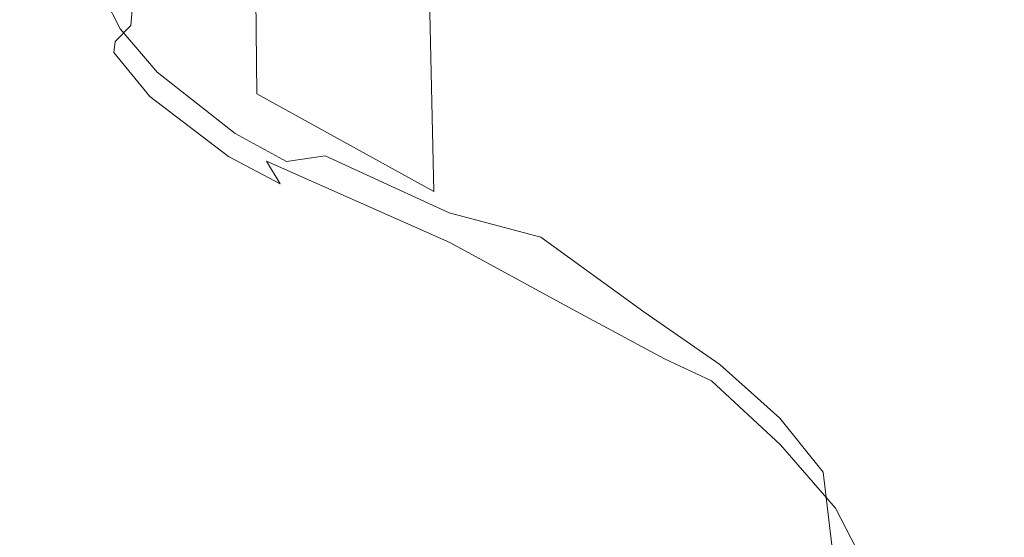
# Model space of a CAD drawing. Extents: x -446 to -216, y -20 to -11.
# Drawn here: x -314 to -313, y -17 to -16 of the extents above; entities that cross this region are included whole.
import ezdxf

# ---------------------------------------------------------------- set-up
doc = ezdxf.new("R2010")
doc.units = 0
doc.header["$LTSCALE"] = 500
doc.header["$MEASUREMENT"] = 0
doc.layers.add('EXC-LOGO', color=7, linetype='Continuous')
doc.layers.add('EXC-PLAST', color=7, linetype='Continuous')

msp = doc.modelspace()

# ---------------------------------------------------------------- linework, layer by layer
at = {"layer": 'EXC-LOGO', "lineweight": 0}
for points, invisible_edges in [([(-219.4997, -10.6038, 148.2636), (-442.7999, -10.6038, 148.2501), (-442.5634, -16.6487, 147.9458), (-219.4997, -10.6038, 148.2636)], 14), ([(-442.5634, -16.6487, 147.9458), (-219.4997, -16.63, 147.9478), (-219.4997, -10.6038, 148.2636), (-442.5634, -16.6487, 147.9458)], 15), ([(-442.4997, -10.6037, -2.4177), (-219.1996, -10.6038, -2.4042), (-219.4361, -16.6948, -2.0936), (-442.4997, -10.6037, -2.4177)], 14), ([(-219.4361, -16.6948, -2.0936), (-442.4997, -16.6487, -2.1005), (-442.4997, -10.6037, -2.4177), (-219.4361, -16.6948, -2.0936)], 15), ([(-262.213, -15.1038, 27.888), (-400.056, -15.1038, 27.9002), (-399.8395, -16.6485, 27.8333), (-262.213, -15.1038, 27.888)], 14), ([(-262.16, -16.6485, 55.0126), (-399.8395, -16.7037, 55.0206), (-399.7865, -15.1038, 54.9579), (-262.16, -16.6485, 55.0126)], 15), ([(-399.8395, -16.6485, 27.8333), (-262.16, -16.7037, 27.8252), (-262.213, -15.1038, 27.888), (-399.8395, -16.6485, 27.8333)], 15), ([(-399.7865, -15.1038, 54.9579), (-261.9435, -15.1038, 54.9457), (-262.16, -16.6485, 55.0126), (-399.7865, -15.1038, 54.9579)], 14), ([(-219.4997, -16.7178, 147.9353), (-219.4997, -16.63, 147.9478), (-442.5634, -16.6487, 147.9458), (-219.4997, -16.7178, 147.9353)], 15), ([(-219.4997, -16.7178, 147.9353), (-442.5634, -16.6487, 147.9458), (-442.5631, -16.7413, 147.9285), (-219.4997, -16.7178, 147.9353)], 15), ([(-442.4997, -16.7413, -2.0833), (-442.4997, -16.6487, -2.1005), (-219.4361, -16.6948, -2.0936), (-442.4997, -16.7413, -2.0833)], 15), ([(-262.16, -16.7037, 27.8252), (-399.8395, -16.6485, 27.8333), (-400.084, -16.7974, 27.8062), (-262.16, -16.7037, 27.8252)], 15), ([(-399.8395, -16.7037, 55.0206), (-262.16, -16.6485, 55.0126), (-261.9154, -16.7974, 55.0397), (-399.8395, -16.7037, 55.0206)], 15), ([(-442.4997, -16.7413, -2.0833), (-219.4361, -16.6948, -2.0936), (-219.4367, -16.7878, -2.0668), (-442.4997, -16.7413, -2.0833)], 15), ([(-262.16, -16.8264, 27.783), (-262.16, -16.7037, 27.8252), (-400.084, -16.7974, 27.8062), (-262.16, -16.8264, 27.783)], 15), ([(-399.8395, -16.8264, 55.0629), (-399.8395, -16.7037, 55.0206), (-261.9154, -16.7974, 55.0397), (-399.8395, -16.8264, 55.0629)], 15), ([(-219.4997, -16.8067, 147.9055), (-219.4997, -16.7178, 147.9353), (-442.5631, -16.7413, 147.9285), (-219.4997, -16.8067, 147.9055)], 15), ([(-219.4997, -16.8067, 147.9055), (-442.5631, -16.7413, 147.9285), (-442.5623, -16.8334, 147.8919), (-219.4997, -16.8067, 147.9055)], 15), ([(-442.4997, -16.8334, -2.0467), (-442.4997, -16.7413, -2.0833), (-219.4367, -16.7878, -2.0668), (-442.4997, -16.8334, -2.0467)], 15), ([(-442.4997, -16.8334, -2.0467), (-219.4367, -16.7878, -2.0668), (-219.4377, -16.8774, -2.0204), (-442.4997, -16.8334, -2.0467)], 15), ([(-219.4997, -16.8914, 147.8575), (-219.4997, -16.8067, 147.9055), (-442.5623, -16.8334, 147.8919), (-219.4997, -16.8914, 147.8575)], 15), ([(-262.16, -16.8264, 27.783), (-400.084, -16.7974, 27.8062), (-399.8395, -16.8324, 27.78), (-262.16, -16.8264, 27.783)], 15), ([(-399.8395, -16.8264, 55.0629), (-261.9154, -16.7974, 55.0397), (-262.16, -16.8324, 55.0659), (-399.8395, -16.8264, 55.0629)], 15), ([(-219.4997, -16.8914, 147.8575), (-442.5623, -16.8334, 147.8919), (-442.5611, -16.9189, 147.836), (-219.4997, -16.8914, 147.8575)], 15), ([(-442.4997, -16.9189, -1.9908), (-442.4997, -16.8334, -2.0467), (-219.4377, -16.8774, -2.0204), (-442.4997, -16.9189, -1.9908)], 15), ([(-399.8395, -16.8847, 55.097), (-399.8395, -16.8264, 55.0629), (-262.16, -16.9179, 55.1215), (-399.8395, -16.8847, 55.097)], 15), ([(-262.16, -16.8848, 27.7489), (-262.16, -16.8264, 27.783), (-399.8395, -16.9178, 27.7244), (-262.16, -16.8848, 27.7489)], 15), ([(-399.8395, -16.8264, 55.0629), (-262.16, -16.8324, 55.0659), (-262.16, -16.9179, 55.1215), (-399.8395, -16.8264, 55.0629)], 15), ([(-262.16, -16.8264, 27.783), (-399.8395, -16.8324, 27.78), (-399.8395, -16.9178, 27.7244), (-262.16, -16.8264, 27.783)], 15), ([(-442.4997, -16.9189, -1.9908), (-219.4377, -16.8774, -2.0204), (-219.4391, -16.9573, -1.9555), (-442.4997, -16.9189, -1.9908)], 15), ([(-219.3015, -16.9574, 147.7952), (-219.4997, -16.8914, 147.8575), (-442.5611, -16.9189, 147.836), (-219.3015, -16.9574, 147.7952)], 11), ([(-400.0933, -16.9644, 55.1539), (-399.8395, -16.8847, 55.097), (-262.16, -16.9179, 55.1215), (-400.0933, -16.9644, 55.1539)], 15), ([(-261.9062, -16.9644, 27.6919), (-262.16, -16.8848, 27.7489), (-399.8395, -16.9178, 27.7244), (-261.9062, -16.9644, 27.6919)], 15), ([(-400.0933, -16.9644, 55.1539), (-262.16, -16.9179, 55.1215), (-262.16, -16.9911, 55.1943), (-400.0933, -16.9644, 55.1539)], 11), ([(-261.9062, -16.9644, 27.6919), (-399.8395, -16.9178, 27.7244), (-399.8395, -16.991, 27.6516), (-261.9062, -16.9644, 27.6919)], 11)]:
    msp.add_3dface(points, dxfattribs=dict(at, invisible_edges=invisible_edges))
at = {"layer": 'EXC-PLAST', "lineweight": 0}
for points, invisible_edges in [([(-315.2832, -12.3712, 28.9314), (-282.1453, -12.3712, 28.913), (-315.1653, -16.8488, 28.955), (-315.2832, -12.3712, 28.9314)], 14), ([(-282.1453, -12.3712, 28.913), (-270.463, -12.3712, 28.9121), (-315.1653, -16.8488, 28.955), (-282.1453, -12.3712, 28.913)], 14), ([(-315.1653, -16.8488, 28.955), (-270.463, -12.3712, 28.9121), (-262.2777, -16.8136, 28.9509), (-315.1653, -16.8488, 28.955)], 15), ([(-314.0037, -12.3712, 32.4683), (-313.9189, -16.2478, 32.4765), (-314.0627, -12.3712, 32.3481), (-314.0037, -12.3712, 32.4683)], 11), ([(-314.0627, -12.3712, 32.3481), (-313.9189, -16.2478, 32.4765), (-314.0359, -16.1794, 32.2413), (-314.0627, -12.3712, 32.3481)], 15), ([(-314.0037, -12.3712, 32.4683), (-313.9648, -12.3712, 32.5327), (-313.9189, -16.2478, 32.4765), (-314.0037, -12.3712, 32.4683)], 14), ([(-313.9176, -12.3712, 50.3625), (-313.9868, -16.1578, 50.6025), (-313.8461, -16.2425, 50.382), (-313.9176, -12.3712, 50.3625)], 15), ([(-313.9648, -12.3712, 32.5327), (-313.9266, -12.3712, 32.5865), (-313.9189, -16.2478, 32.4765), (-313.9648, -12.3712, 32.5327)], 14), ([(-313.9266, -12.3712, 32.5865), (-313.888, -12.3712, 32.6461), (-313.843, -16.2875, 32.582), (-313.9266, -12.3712, 32.5865)], 12), ([(-313.9189, -16.2478, 32.4765), (-313.9266, -12.3712, 32.5865), (-313.843, -16.2875, 32.582), (-313.9189, -16.2478, 32.4765)], 15), ([(-313.9176, -12.3712, 50.3625), (-313.8461, -16.2425, 50.382), (-313.8876, -12.3712, 50.3234), (-313.9176, -12.3712, 50.3625)], 11), ([(-313.888, -12.3712, 32.6461), (-313.8046, -12.3712, 32.729), (-313.843, -16.2875, 32.582), (-313.888, -12.3712, 32.6461)], 14), ([(-313.8876, -12.3712, 50.3234), (-313.8461, -16.2425, 50.382), (-313.8295, -12.3712, 50.2572), (-313.8876, -12.3712, 50.3234)], 11), ([(-313.8295, -12.3712, 50.2572), (-313.8461, -16.2425, 50.382), (-313.758, -16.28, 50.2825), (-313.8295, -12.3712, 50.2572)], 15), ([(-313.8046, -12.3712, 32.729), (-313.6776, -12.3712, 32.854), (-313.843, -16.2875, 32.582), (-313.8046, -12.3712, 32.729)], 14), ([(-313.843, -16.2875, 32.582), (-313.6776, -12.3712, 32.854), (-313.5914, -16.4267, 32.8258), (-313.843, -16.2875, 32.582)], 15), ([(-313.758, -16.28, 50.2825), (-313.7224, -12.3712, 50.1548), (-313.8295, -12.3712, 50.2572), (-313.758, -16.28, 50.2825)], 13), ([(-313.5933, -16.3648, 50.1272), (-313.7224, -12.3712, 50.1548), (-313.758, -16.28, 50.2825), (-313.5933, -16.3648, 50.1272)], 15), ([(-313.6724, -12.3712, 50.0989), (-313.7224, -12.3712, 50.1548), (-313.5933, -16.3648, 50.1272), (-313.6724, -12.3712, 50.0989)], 14), ([(-313.6056, -12.3712, 32.9497), (-313.4475, -16.4373, 33.0164), (-313.6776, -12.3712, 32.854), (-313.6056, -12.3712, 32.9497)], 11), ([(-313.6776, -12.3712, 32.854), (-313.4475, -16.4373, 33.0164), (-313.5914, -16.4267, 32.8258), (-313.6776, -12.3712, 32.854)], 11), ([(-313.6724, -12.3712, 50.0989), (-313.5933, -16.3648, 50.1272), (-313.578, -12.3712, 49.9793), (-313.6724, -12.3712, 50.0989)], 11), ([(-313.6056, -12.3712, 32.9497), (-313.5178, -12.3712, 33.065), (-313.4475, -16.4373, 33.0164), (-313.6056, -12.3712, 32.9497)], 14), ([(-313.578, -12.3712, 49.9793), (-313.5933, -16.3648, 50.1272), (-313.4483, -16.396, 49.9446), (-313.578, -12.3712, 49.9793)], 15), ([(-313.5349, -12.3712, 49.9215), (-313.578, -12.3712, 49.9793), (-313.4483, -16.396, 49.9446), (-313.5349, -12.3712, 49.9215)], 14), ([(-313.5349, -12.3712, 49.9215), (-313.4483, -16.396, 49.9446), (-313.4564, -12.3712, 49.8157), (-313.5349, -12.3712, 49.9215)], 11), ([(-313.4576, -12.3712, 33.1463), (-313.3231, -16.5665, 33.1799), (-313.5178, -12.3712, 33.065), (-313.4576, -12.3712, 33.1463)], 11), ([(-313.5178, -12.3712, 33.065), (-313.3231, -16.5665, 33.1799), (-313.4475, -16.4373, 33.0164), (-313.5178, -12.3712, 33.065)], 15), ([(-313.4576, -12.3712, 33.1463), (-313.3797, -12.3712, 33.3013), (-313.3231, -16.5665, 33.1799), (-313.4576, -12.3712, 33.1463)], 14), ([(-313.4189, -12.3712, 49.7523), (-313.4564, -12.3712, 49.8157), (-313.324, -16.5263, 49.7814), (-313.4189, -12.3712, 49.7523)], 14), ([(-313.4564, -12.3712, 49.8157), (-313.4483, -16.396, 49.9446), (-313.324, -16.5263, 49.7814), (-313.4564, -12.3712, 49.8157)], 15), ([(-313.4189, -12.3712, 49.7523), (-313.324, -16.5263, 49.7814), (-313.3309, -12.3712, 49.552), (-313.4189, -12.3712, 49.7523)], 11), ([(-313.3797, -12.3712, 33.3013), (-313.3304, -12.3712, 33.4101), (-313.3231, -16.5665, 33.1799), (-313.3797, -12.3712, 33.3013)], 14), ([(-313.3008, -12.3712, 49.479), (-313.3309, -12.3712, 49.552), (-313.186, -16.5733, 49.4697), (-313.3008, -12.3712, 49.479)], 14), ([(-313.3309, -12.3712, 49.552), (-313.324, -16.5263, 49.7814), (-313.186, -16.5733, 49.4697), (-313.3309, -12.3712, 49.552)], 15), ([(-313.2899, -12.3712, 33.5012), (-313.1386, -16.7159, 33.5822), (-313.3304, -12.3712, 33.4101), (-313.2899, -12.3712, 33.5012)], 11), ([(-313.3304, -12.3712, 33.4101), (-313.1386, -16.7159, 33.5822), (-313.2242, -16.5834, 33.3973), (-313.3304, -12.3712, 33.4101)], 15), ([(-313.3231, -16.5665, 33.1799), (-313.3304, -12.3712, 33.4101), (-313.2242, -16.5834, 33.3973), (-313.3231, -16.5665, 33.1799)], 15), ([(-313.2771, -12.3712, 49.4089), (-313.3008, -12.3712, 49.479), (-313.186, -16.5733, 49.4697), (-313.2771, -12.3712, 49.4089)], 14), ([(-313.2899, -12.3712, 33.5012), (-313.2548, -12.3712, 33.6022), (-313.1386, -16.7159, 33.5822), (-313.2899, -12.3712, 33.5012)], 14), ([(-313.2771, -12.3712, 49.4089), (-313.186, -16.5733, 49.4697), (-313.2607, -12.3712, 49.3363), (-313.2771, -12.3712, 49.4089)], 11), ([(-313.2607, -12.3712, 49.3363), (-313.186, -16.5733, 49.4697), (-313.2182, -12.3712, 49.202), (-313.2607, -12.3712, 49.3363)], 11), ([(-313.2548, -12.3712, 33.6022), (-313.2309, -12.3712, 33.7051), (-313.1386, -16.7159, 33.5822), (-313.2548, -12.3712, 33.6022)], 14), ([(-313.2309, -12.3712, 33.7051), (-313.2067, -12.3712, 33.8213), (-313.1386, -16.7159, 33.5822), (-313.2309, -12.3712, 33.7051)], 14), ([(-313.2182, -12.3712, 49.202), (-313.1178, -16.6499, 49.261), (-313.2094, -12.3712, 49.1269), (-313.2182, -12.3712, 49.202)], 11), ([(-313.2182, -12.3712, 49.202), (-313.186, -16.5733, 49.4697), (-313.1178, -16.6499, 49.261), (-313.2182, -12.3712, 49.202)], 15), ([(-313.2094, -12.3712, 49.1269), (-313.1178, -16.6499, 49.261), (-313.1803, -12.3712, 48.9777), (-313.2094, -12.3712, 49.1269)], 11), ([(-313.2067, -12.3712, 33.8213), (-313.1886, -12.3712, 33.9325), (-313.0894, -16.7344, 33.816), (-313.2067, -12.3712, 33.8213)], 14), ([(-313.1386, -16.7159, 33.5822), (-313.2067, -12.3712, 33.8213), (-313.0894, -16.7344, 33.816), (-313.1386, -16.7159, 33.5822)], 15), ([(-313.1886, -12.3712, 33.9325), (-313.1715, -12.3712, 34.0347), (-313.0894, -16.7344, 33.816), (-313.1886, -12.3712, 33.9325)], 14), ([(-313.1803, -12.3712, 48.9777), (-313.07, -16.7329, 49.0267), (-313.1674, -12.3712, 48.9266), (-313.1803, -12.3712, 48.9777)], 11), ([(-313.1803, -12.3712, 48.9777), (-313.1178, -16.6499, 49.261), (-313.07, -16.7329, 49.0267), (-313.1803, -12.3712, 48.9777)], 15), ([(-313.1673, -12.3712, 39.0444), (-313.0204, -17.6734, 45.2436), (-313.1715, -12.3712, 34.0347), (-313.1673, -12.3712, 39.0444)], 11), ([(-313.1715, -12.3712, 34.0347), (-313.0204, -17.6734, 45.2436), (-313.0519, -16.8469, 34.0221), (-313.1715, -12.3712, 34.0347)], 15), ([(-313.0894, -16.7344, 33.816), (-313.1715, -12.3712, 34.0347), (-313.0519, -16.8469, 34.0221), (-313.0894, -16.7344, 33.816)], 15), ([(-313.1689, -12.3712, 41.3385), (-313.0469, -16.8307, 48.946), (-313.1672, -12.3712, 39.551), (-313.1689, -12.3712, 41.3385)], 11), ([(-313.1674, -12.3712, 48.9266), (-313.0469, -16.8307, 48.946), (-313.1689, -12.3712, 41.3385), (-313.1674, -12.3712, 48.9266)], 11), ([(-313.1674, -12.3712, 48.9266), (-313.07, -16.7329, 49.0267), (-313.0469, -16.8307, 48.946), (-313.1674, -12.3712, 48.9266)], 15), ([(-313.1672, -12.3712, 39.551), (-313.0246, -17.5141, 46.1735), (-313.1673, -12.3712, 39.0444), (-313.1672, -12.3712, 39.551)], 11), ([(-313.1673, -12.3712, 39.0444), (-313.0246, -17.5141, 46.1735), (-313.0204, -17.6734, 45.2436), (-313.1673, -12.3712, 39.0444)], 15), ([(-313.1672, -12.3712, 39.551), (-313.0469, -16.8307, 48.946), (-313.0246, -17.5141, 46.1735), (-313.1672, -12.3712, 39.551)], 15), ([(-315.148, -14.4382, 53.9198), (-315.1652, -16.8489, 53.8908), (-262.2777, -16.8136, 53.8949), (-315.148, -14.4382, 53.9198)], 15), ([(-265.2035, -14.4963, 53.9181), (-315.148, -14.4382, 53.9198), (-262.2777, -16.8136, 53.8949), (-265.2035, -14.4963, 53.9181)], 15), ([(-312.8252, -15.6918, 30.6004), (-313.4859, -15.798, 30.8218), (-312.4326, -16.2876, 31.9638), (-312.8252, -15.6918, 30.6004)], 15), ([(-312.8252, -15.6918, 30.6004), (-312.4326, -16.2876, 31.9638), (-312.4642, -15.7092, 30.6517), (-312.8252, -15.6918, 30.6004)], 15), ([(-313.7144, -15.8447, 51.9213), (-313.3625, -15.7085, 52.2183), (-312.4416, -16.2897, 50.8768), (-313.7144, -15.8447, 51.9213)], 15), ([(-313.3625, -15.7085, 52.2183), (-312.054, -15.8082, 52.0019), (-312.4416, -16.2897, 50.8768), (-313.3625, -15.7085, 52.2183)], 15), ([(-313.4859, -15.798, 30.8218), (-313.6559, -15.8664, 30.9729), (-312.651, -16.3664, 32.1637), (-313.4859, -15.798, 30.8218)], 15), ([(-313.4859, -15.798, 30.8218), (-312.651, -16.3664, 32.1637), (-312.4326, -16.2876, 31.9638), (-313.4859, -15.798, 30.8218)], 15), ([(-313.7738, -16.3764, 50.6518), (-313.9642, -16.1123, 51.2969), (-313.7144, -15.8447, 51.9213), (-313.7738, -16.3764, 50.6518)], 15), ([(-313.7738, -16.3764, 50.6518), (-313.7144, -15.8447, 51.9213), (-312.5799, -16.3532, 50.7021), (-313.7738, -16.3764, 50.6518)], 15), ([(-313.7144, -15.8447, 51.9213), (-312.4416, -16.2897, 50.8768), (-312.5799, -16.3532, 50.7021), (-313.7144, -15.8447, 51.9213)], 15), ([(-313.6559, -15.8664, 30.9729), (-313.9343, -16.1243, 31.5682), (-313.8906, -16.344, 32.1209), (-313.6559, -15.8664, 30.9729)], 15), ([(-313.6559, -15.8664, 30.9729), (-313.8906, -16.344, 32.1209), (-312.651, -16.3664, 32.1637), (-313.6559, -15.8664, 30.9729)], 15), ([(-314.0141, -16.0938, 31.5699), (-314.0225, -16.1904, 31.8037), (-313.9594, -15.9973, 31.3425), (-314.0141, -16.0938, 31.5699)], 11), ([(-313.9343, -16.1243, 31.5682), (-313.9594, -15.9973, 31.3425), (-314.0225, -16.1904, 31.8037), (-313.9343, -16.1243, 31.5682)], 15), ([(-314.0119, -16.1861, 51.0524), (-314.0602, -16.1115, 51.1582), (-314.076, -16.0442, 51.2738), (-314.0119, -16.1861, 51.0524)], 13), ([(-314.076, -16.0442, 51.2738), (-313.9642, -16.1123, 51.2969), (-314.0119, -16.1861, 51.0524), (-314.076, -16.0442, 51.2738)], 15), ([(-314.1008, -16.0711, 50.9915), (-314.0629, -16.1459, 51.028), (-314.0305, -16.1895, 50.7549), (-314.1008, -16.0711, 50.9915)], 15), ([(-314.0305, -16.1895, 50.7549), (-314.039, -16.1502, 50.7361), (-314.1008, -16.0711, 50.9915), (-314.0305, -16.1895, 50.7549)], 15), ([(-314.0601, -16.1153, 31.6964), (-314.0225, -16.1904, 31.8037), (-314.0141, -16.0938, 31.5699), (-314.0601, -16.1153, 31.6964)], 13), ([(-314.0872, -16.1311, 31.832), (-314.0448, -16.213, 31.9364), (-314.0601, -16.1153, 31.6964), (-314.0872, -16.1311, 31.832)], 15), ([(-314.0119, -16.1861, 51.0524), (-314.0629, -16.1459, 51.028), (-314.0602, -16.1115, 51.1582), (-314.0119, -16.1861, 51.0524)], 15), ([(-314.0225, -16.1904, 31.8037), (-314.0601, -16.1153, 31.6964), (-314.0448, -16.213, 31.9364), (-314.0225, -16.1904, 31.8037)], 15), ([(-314.0119, -16.1861, 51.0524), (-313.9642, -16.1123, 51.2969), (-313.9724, -16.2017, 51.0649), (-314.0119, -16.1861, 51.0524)], 15), ([(-313.7738, -16.3764, 50.6518), (-313.9724, -16.2017, 51.0649), (-313.9642, -16.1123, 51.2969), (-313.7738, -16.3764, 50.6518)], 15), ([(-314.0923, -16.1427, 31.9725), (-314.047, -16.2286, 32.075), (-314.0872, -16.1311, 31.832), (-314.0923, -16.1427, 31.9725)], 15), ([(-314.0753, -16.1322, 32.1209), (-314.0657, -16.1914, 32.0948), (-314.0923, -16.1427, 31.9725), (-314.0753, -16.1322, 32.1209)], 15), ([(-314.0448, -16.213, 31.9364), (-314.0872, -16.1311, 31.832), (-314.047, -16.2286, 32.075), (-314.0448, -16.213, 31.9364)], 11), ([(-314.0657, -16.1914, 32.0948), (-314.0753, -16.1322, 32.1209), (-314.0359, -16.1794, 32.2413), (-314.0657, -16.1914, 32.0948)], 15), ([(-313.9343, -16.1243, 31.5682), (-314.0225, -16.1904, 31.8037), (-313.9697, -16.2531, 31.9078), (-313.9343, -16.1243, 31.5682)], 15), ([(-313.9697, -16.2531, 31.9078), (-313.8906, -16.344, 32.1209), (-313.9343, -16.1243, 31.5682), (-313.9697, -16.2531, 31.9078)], 15), ([(-314.047, -16.2286, 32.075), (-314.0923, -16.1427, 31.9725), (-314.0657, -16.1914, 32.0948), (-314.047, -16.2286, 32.075)], 15), ([(-313.9852, -16.2569, 50.7988), (-314.0376, -16.195, 50.9065), (-314.0629, -16.1459, 51.028), (-313.9852, -16.2569, 50.7988)], 12), ([(-314.0376, -16.195, 50.9065), (-314.0305, -16.1895, 50.7549), (-314.0629, -16.1459, 51.028), (-314.0376, -16.195, 50.9065)], 15), ([(-314.0629, -16.1459, 51.028), (-314.0119, -16.1861, 51.0524), (-313.9852, -16.2569, 50.7988), (-314.0629, -16.1459, 51.028)], 15), ([(-313.9792, -16.2357, 50.637), (-313.9868, -16.1578, 50.6025), (-314.039, -16.1502, 50.7361), (-313.9792, -16.2357, 50.637)], 15), ([(-314.039, -16.1502, 50.7361), (-314.0305, -16.1895, 50.7549), (-313.9792, -16.2357, 50.637), (-314.039, -16.1502, 50.7361)], 15), ([(-313.9153, -16.2795, 50.524), (-313.8461, -16.2425, 50.382), (-313.9868, -16.1578, 50.6025), (-313.9153, -16.2795, 50.524)], 15), ([(-313.9868, -16.1578, 50.6025), (-313.9792, -16.2357, 50.637), (-313.9153, -16.2795, 50.524), (-313.9868, -16.1578, 50.6025)], 15), ([(-314.0657, -16.1914, 32.0948), (-314.0359, -16.1794, 32.2413), (-313.9803, -16.2639, 32.3408), (-314.0657, -16.1914, 32.0948)], 15), ([(-314.0657, -16.1914, 32.0948), (-313.9958, -16.2912, 32.182), (-314.047, -16.2286, 32.075), (-314.0657, -16.1914, 32.0948)], 15), ([(-313.9958, -16.2912, 32.182), (-314.0657, -16.1914, 32.0948), (-313.9803, -16.2639, 32.3408), (-313.9958, -16.2912, 32.182)], 15), ([(-314.0448, -16.213, 31.9364), (-313.9841, -16.2836, 32.036), (-314.0225, -16.1904, 31.8037), (-314.0448, -16.213, 31.9364)], 11), ([(-313.9852, -16.2569, 50.7988), (-314.0305, -16.1895, 50.7549), (-314.0376, -16.195, 50.9065), (-313.9852, -16.2569, 50.7988)], 15), ([(-313.9803, -16.2639, 32.3408), (-314.0359, -16.1794, 32.2413), (-313.9189, -16.2478, 32.4765), (-313.9803, -16.2639, 32.3408)], 15), ([(-314.0305, -16.1895, 50.7549), (-313.9852, -16.2569, 50.7988), (-313.9792, -16.2357, 50.637), (-314.0305, -16.1895, 50.7549)], 15), ([(-313.9697, -16.2531, 31.9078), (-314.0225, -16.1904, 31.8037), (-313.9841, -16.2836, 32.036), (-313.9697, -16.2531, 31.9078)], 15), ([(-313.9724, -16.2017, 51.0649), (-313.9852, -16.2569, 50.7988), (-314.0119, -16.1861, 51.0524), (-313.9724, -16.2017, 51.0649)], 15), ([(-313.9852, -16.2569, 50.7988), (-313.9724, -16.2017, 51.0649), (-313.9512, -16.2793, 50.8205), (-313.9852, -16.2569, 50.7988)], 15), ([(-313.7738, -16.3764, 50.6518), (-313.9512, -16.2793, 50.8205), (-313.9724, -16.2017, 51.0649), (-313.7738, -16.3764, 50.6518)], 15), ([(-314.047, -16.2286, 32.075), (-313.9841, -16.2836, 32.036), (-314.0448, -16.213, 31.9364), (-314.047, -16.2286, 32.075)], 15), ([(-313.9841, -16.2836, 32.036), (-314.047, -16.2286, 32.075), (-313.9958, -16.2912, 32.182), (-313.9841, -16.2836, 32.036)], 13), ([(-313.8741, -16.3441, 50.5754), (-313.9792, -16.2357, 50.637), (-313.9852, -16.2569, 50.7988), (-313.8741, -16.3441, 50.5754)], 11), ([(-313.9189, -16.2478, 32.4765), (-313.9165, -16.3064, 32.4525), (-313.9803, -16.2639, 32.3408), (-313.9189, -16.2478, 32.4765)], 15), ([(-313.8741, -16.3441, 50.5754), (-313.9153, -16.2795, 50.524), (-313.9792, -16.2357, 50.637), (-313.8741, -16.3441, 50.5754)], 15), ([(-313.9165, -16.3064, 32.4525), (-313.9189, -16.2478, 32.4765), (-313.843, -16.2875, 32.582), (-313.9165, -16.3064, 32.4525)], 15), ([(-313.8461, -16.2425, 50.382), (-313.9153, -16.2795, 50.524), (-313.8394, -16.3202, 50.4172), (-313.8461, -16.2425, 50.382)], 15), ([(-313.7457, -16.3756, 50.3309), (-313.758, -16.28, 50.2825), (-313.8461, -16.2425, 50.382), (-313.7457, -16.3756, 50.3309)], 15), ([(-313.8461, -16.2425, 50.382), (-313.8394, -16.3202, 50.4172), (-313.7457, -16.3756, 50.3309), (-313.8461, -16.2425, 50.382)], 15), ([(-313.9512, -16.2793, 50.8205), (-313.8741, -16.3441, 50.5754), (-313.9852, -16.2569, 50.7988), (-313.9512, -16.2793, 50.8205)], 15), ([(-313.9841, -16.2836, 32.036), (-313.8906, -16.344, 32.1209), (-313.9697, -16.2531, 31.9078), (-313.9841, -16.2836, 32.036)], 15), ([(-313.9803, -16.2639, 32.3408), (-313.8836, -16.3767, 32.4044), (-313.9958, -16.2912, 32.182), (-313.9803, -16.2639, 32.3408)], 13), ([(-313.8836, -16.3767, 32.4044), (-313.9803, -16.2639, 32.3408), (-313.9165, -16.3064, 32.4525), (-313.8836, -16.3767, 32.4044)], 15), ([(-313.9958, -16.2912, 32.182), (-313.965, -16.318, 32.1597), (-313.9841, -16.2836, 32.036), (-313.9958, -16.2912, 32.182)], 15), ([(-313.8906, -16.344, 32.1209), (-313.9841, -16.2836, 32.036), (-313.965, -16.318, 32.1597), (-313.8906, -16.344, 32.1209)], 15), ([(-313.7719, -16.4029, 50.5026), (-313.9512, -16.2793, 50.8205), (-313.7398, -16.4123, 50.5318), (-313.7719, -16.4029, 50.5026)], 15), ([(-313.8741, -16.3441, 50.5754), (-313.9512, -16.2793, 50.8205), (-313.7719, -16.4029, 50.5026), (-313.8741, -16.3441, 50.5754)], 15), ([(-313.7738, -16.3764, 50.6518), (-313.7398, -16.4123, 50.5318), (-313.9512, -16.2793, 50.8205), (-313.7738, -16.3764, 50.6518)], 15), ([(-313.843, -16.2875, 32.582), (-313.8407, -16.3461, 32.5581), (-313.9165, -16.3064, 32.4525), (-313.843, -16.2875, 32.582)], 15), ([(-313.8008, -16.3836, 50.4722), (-313.8394, -16.3202, 50.4172), (-313.9153, -16.2795, 50.524), (-313.8008, -16.3836, 50.4722)], 15), ([(-313.9153, -16.2795, 50.524), (-313.8741, -16.3441, 50.5754), (-313.8008, -16.3836, 50.4722), (-313.9153, -16.2795, 50.524)], 13), ([(-313.5914, -16.4267, 32.8258), (-313.8407, -16.3461, 32.5581), (-313.843, -16.2875, 32.582), (-313.5914, -16.4267, 32.8258)], 11), ([(-313.5933, -16.3648, 50.1272), (-313.758, -16.28, 50.2825), (-313.7457, -16.3756, 50.3309), (-313.5933, -16.3648, 50.1272)], 15), ([(-313.965, -16.318, 32.1597), (-313.9958, -16.2912, 32.182), (-313.8836, -16.3767, 32.4044), (-313.965, -16.318, 32.1597)], 15), ([(-313.8836, -16.3767, 32.4044), (-313.8394, -16.4105, 32.3631), (-313.965, -16.318, 32.1597), (-313.8836, -16.3767, 32.4044)], 15), ([(-313.8906, -16.344, 32.1209), (-313.965, -16.318, 32.1597), (-313.8394, -16.4105, 32.3631), (-313.8906, -16.344, 32.1209)], 15), ([(-313.8407, -16.3461, 32.5581), (-313.8293, -16.3834, 32.5349), (-313.9165, -16.3064, 32.4525), (-313.8407, -16.3461, 32.5581)], 15), ([(-313.8836, -16.3767, 32.4044), (-313.9165, -16.3064, 32.4525), (-313.8293, -16.3834, 32.5349), (-313.8836, -16.3767, 32.4044)], 15), ([(-313.8008, -16.3836, 50.4722), (-313.7457, -16.3756, 50.3309), (-313.8394, -16.3202, 50.4172), (-313.8008, -16.3836, 50.4722)], 15), ([(-313.8906, -16.344, 32.1209), (-313.457, -16.5508, 32.6557), (-312.651, -16.3664, 32.1637), (-313.8906, -16.344, 32.1209)], 15), ([(-313.8906, -16.344, 32.1209), (-313.8394, -16.4105, 32.3631), (-313.457, -16.5508, 32.6557), (-313.8906, -16.344, 32.1209)], 15), ([(-313.7719, -16.4029, 50.5026), (-313.8008, -16.3836, 50.4722), (-313.8741, -16.3441, 50.5754), (-313.7719, -16.4029, 50.5026)], 15), ([(-313.5914, -16.4267, 32.8258), (-313.8293, -16.3834, 32.5349), (-313.8407, -16.3461, 32.5581), (-313.5914, -16.4267, 32.8258)], 15), ([(-313.7738, -16.3764, 50.6518), (-312.5799, -16.3532, 50.7021), (-312.7506, -16.4492, 50.4663), (-313.7738, -16.3764, 50.6518)], 15), ([(-313.5693, -16.4568, 50.1836), (-313.5933, -16.3648, 50.1272), (-313.7457, -16.3756, 50.3309), (-313.5693, -16.4568, 50.1836)], 15), ([(-313.4387, -16.4915, 49.9863), (-313.4483, -16.396, 49.9446), (-313.5933, -16.3648, 50.1272), (-313.4387, -16.4915, 49.9863)], 15), ([(-313.5933, -16.3648, 50.1272), (-313.5693, -16.4568, 50.1836), (-313.4387, -16.4915, 49.9863), (-313.5933, -16.3648, 50.1272)], 15), ([(-313.457, -16.5508, 32.6557), (-312.737, -16.4993, 32.5246), (-312.651, -16.3664, 32.1637), (-313.457, -16.5508, 32.6557)], 15), ([(-313.8394, -16.4105, 32.3631), (-313.8836, -16.3767, 32.4044), (-313.81, -16.4155, 32.5072), (-313.8394, -16.4105, 32.3631)], 13), ([(-313.8293, -16.3834, 32.5349), (-313.81, -16.4155, 32.5072), (-313.8836, -16.3767, 32.4044), (-313.8293, -16.3834, 32.5349)], 15), ([(-313.5684, -16.4992, 32.7779), (-313.81, -16.4155, 32.5072), (-313.8293, -16.3834, 32.5349), (-313.5684, -16.4992, 32.7779)], 9), ([(-313.5914, -16.4267, 32.8258), (-313.5684, -16.4992, 32.7779), (-313.8293, -16.3834, 32.5349), (-313.5914, -16.4267, 32.8258)], 15), ([(-313.5693, -16.4568, 50.1836), (-313.7457, -16.3756, 50.3309), (-313.8008, -16.3836, 50.4722), (-313.5693, -16.4568, 50.1836)], 12), ([(-313.504, -16.5068, 50.2627), (-313.5693, -16.4568, 50.1836), (-313.8008, -16.3836, 50.4722), (-313.504, -16.5068, 50.2627)], 15), ([(-313.504, -16.5068, 50.2627), (-313.8008, -16.3836, 50.4722), (-313.7719, -16.4029, 50.5026), (-313.504, -16.5068, 50.2627)], 15), ([(-313.0778, -16.7243, 49.6912), (-313.7738, -16.3764, 50.6518), (-312.7506, -16.4492, 50.4663), (-313.0778, -16.7243, 49.6912)], 15), ([(-313.0778, -16.7243, 49.6912), (-313.504, -16.5068, 50.2627), (-313.7738, -16.3764, 50.6518), (-313.0778, -16.7243, 49.6912)], 15), ([(-313.7738, -16.3764, 50.6518), (-313.504, -16.5068, 50.2627), (-313.7398, -16.4123, 50.5318), (-313.7738, -16.3764, 50.6518)], 15), ([(-313.4483, -16.396, 49.9446), (-313.4387, -16.4915, 49.9863), (-313.324, -16.5263, 49.7814), (-313.4483, -16.396, 49.9446)], 15), ([(-313.7687, -16.4479, 32.462), (-313.457, -16.5508, 32.6557), (-313.8394, -16.4105, 32.3631), (-313.7687, -16.4479, 32.462)], 15), ([(-313.81, -16.4155, 32.5072), (-313.7687, -16.4479, 32.462), (-313.8394, -16.4105, 32.3631), (-313.81, -16.4155, 32.5072)], 15), ([(-313.5684, -16.4992, 32.7779), (-313.5182, -16.5441, 32.7149), (-313.81, -16.4155, 32.5072), (-313.5684, -16.4992, 32.7779)], 15), ([(-313.5182, -16.5441, 32.7149), (-313.7687, -16.4479, 32.462), (-313.81, -16.4155, 32.5072), (-313.5182, -16.5441, 32.7149)], 15), ([(-313.504, -16.5068, 50.2627), (-313.7719, -16.4029, 50.5026), (-313.7398, -16.4123, 50.5318), (-313.504, -16.5068, 50.2627)], 15), ([(-313.5684, -16.4992, 32.7779), (-313.5914, -16.4267, 32.8258), (-313.4435, -16.5141, 32.9861), (-313.5684, -16.4992, 32.7779)], 15), ([(-313.4475, -16.4373, 33.0164), (-313.4435, -16.5141, 32.9861), (-313.5914, -16.4267, 32.8258), (-313.4475, -16.4373, 33.0164)], 15), ([(-313.4435, -16.5141, 32.9861), (-313.4475, -16.4373, 33.0164), (-313.3231, -16.5665, 33.1799), (-313.4435, -16.5141, 32.9861)], 15), ([(-313.5182, -16.5441, 32.7149), (-313.457, -16.5508, 32.6557), (-313.7687, -16.4479, 32.462), (-313.5182, -16.5441, 32.7149)], 15), ([(-313.5693, -16.4568, 50.1836), (-313.504, -16.5068, 50.2627), (-313.3803, -16.5624, 50.0553), (-313.5693, -16.4568, 50.1836)], 15), ([(-313.3803, -16.5624, 50.0553), (-313.4387, -16.4915, 49.9863), (-313.5693, -16.4568, 50.1836), (-313.3803, -16.5624, 50.0553)], 13), ([(-312.8718, -16.9185, 49.1135), (-313.0778, -16.7243, 49.6912), (-312.7506, -16.4492, 50.4663), (-312.8718, -16.9185, 49.1135)], 15), ([(-312.8718, -16.9185, 49.1135), (-312.7506, -16.4492, 50.4663), (-312.7646, -16.7897, 49.5073), (-312.8718, -16.9185, 49.1135)], 15), ([(-313.5182, -16.5441, 32.7149), (-313.5684, -16.4992, 32.7779), (-313.3943, -16.5938, 32.9212), (-313.5182, -16.5441, 32.7149)], 13), ([(-313.4435, -16.5141, 32.9861), (-313.3943, -16.5938, 32.9212), (-313.5684, -16.4992, 32.7779), (-313.4435, -16.5141, 32.9861)], 15), ([(-313.457, -16.5508, 32.6557), (-313.1741, -16.6905, 33.0498), (-312.737, -16.4993, 32.5246), (-313.457, -16.5508, 32.6557)], 15), ([(-313.292, -16.5979, 49.8254), (-313.324, -16.5263, 49.7814), (-313.4387, -16.4915, 49.9863), (-313.292, -16.5979, 49.8254)], 11), ([(-313.4387, -16.4915, 49.9863), (-313.3803, -16.5624, 50.0553), (-313.292, -16.5979, 49.8254), (-313.4387, -16.4915, 49.9863)], 15), ([(-313.1741, -16.6905, 33.0498), (-312.9179, -16.9142, 33.7244), (-312.737, -16.4993, 32.5246), (-313.1741, -16.6905, 33.0498)], 15), ([(-312.9179, -16.9142, 33.7244), (-312.7646, -16.8441, 33.5033), (-312.737, -16.4993, 32.5246), (-312.9179, -16.9142, 33.7244)], 15), ([(-313.3803, -16.5624, 50.0553), (-313.504, -16.5068, 50.2627), (-313.0778, -16.7243, 49.6912), (-313.3803, -16.5624, 50.0553)], 15), ([(-313.3231, -16.5665, 33.1799), (-313.2627, -16.6649, 33.1104), (-313.4435, -16.5141, 32.9861), (-313.3231, -16.5665, 33.1799)], 15), ([(-313.3943, -16.5938, 32.9212), (-313.4435, -16.5141, 32.9861), (-313.2627, -16.6649, 33.1104), (-313.3943, -16.5938, 32.9212)], 15), ([(-313.324, -16.5263, 49.7814), (-313.292, -16.5979, 49.8254), (-313.1842, -16.6729, 49.6261), (-313.324, -16.5263, 49.7814)], 13), ([(-313.1842, -16.6729, 49.6261), (-313.2208, -16.6015, 49.5854), (-313.324, -16.5263, 49.7814), (-313.1842, -16.6729, 49.6261)], 15), ([(-313.2208, -16.6015, 49.5854), (-313.186, -16.5733, 49.4697), (-313.324, -16.5263, 49.7814), (-313.2208, -16.6015, 49.5854)], 15), ([(-313.3943, -16.5938, 32.9212), (-313.3634, -16.6114, 32.8919), (-313.5182, -16.5441, 32.7149), (-313.3943, -16.5938, 32.9212)], 15), ([(-313.457, -16.5508, 32.6557), (-313.5182, -16.5441, 32.7149), (-313.3634, -16.6114, 32.8919), (-313.457, -16.5508, 32.6557)], 15), ([(-313.3634, -16.6114, 32.8919), (-313.1741, -16.6905, 33.0498), (-313.457, -16.5508, 32.6557), (-313.3634, -16.6114, 32.8919)], 15), ([(-313.2472, -16.6345, 49.8645), (-313.292, -16.5979, 49.8254), (-313.3803, -16.5624, 50.0553), (-313.2472, -16.6345, 49.8645)], 15), ([(-313.0778, -16.7243, 49.6912), (-313.2472, -16.6345, 49.8645), (-313.3803, -16.5624, 50.0553), (-313.0778, -16.7243, 49.6912)], 15), ([(-313.2627, -16.6649, 33.1104), (-313.3231, -16.5665, 33.1799), (-313.1958, -16.6959, 33.3467), (-313.2627, -16.6649, 33.1104)], 11), ([(-313.2242, -16.5834, 33.3973), (-313.1958, -16.6959, 33.3467), (-313.3231, -16.5665, 33.1799), (-313.2242, -16.5834, 33.3973)], 15), ([(-313.1958, -16.6959, 33.3467), (-313.2242, -16.5834, 33.3973), (-313.1386, -16.7159, 33.5822), (-313.1958, -16.6959, 33.3467)], 15), ([(-313.186, -16.5733, 49.4697), (-313.2208, -16.6015, 49.5854), (-313.1396, -16.678, 49.3793), (-313.186, -16.5733, 49.4697)], 15), ([(-313.1396, -16.678, 49.3793), (-313.1178, -16.6499, 49.261), (-313.186, -16.5733, 49.4697), (-313.1396, -16.678, 49.3793)], 15), ([(-313.3634, -16.6114, 32.8919), (-313.3943, -16.5938, 32.9212), (-313.2627, -16.6649, 33.1104), (-313.3634, -16.6114, 32.8919)], 13), ([(-313.0267, -16.7931, 49.4537), (-313.1842, -16.6729, 49.6261), (-313.292, -16.5979, 49.8254), (-313.0267, -16.7931, 49.4537)], 15), ([(-313.292, -16.5979, 49.8254), (-313.2472, -16.6345, 49.8645), (-313.0267, -16.7931, 49.4537), (-313.292, -16.5979, 49.8254)], 15), ([(-313.3634, -16.6114, 32.8919), (-313.2627, -16.6649, 33.1104), (-313.1346, -16.7486, 33.3016), (-313.3634, -16.6114, 32.8919)], 15), ([(-313.1346, -16.7486, 33.3016), (-313.1741, -16.6905, 33.0498), (-313.3634, -16.6114, 32.8919), (-313.1346, -16.7486, 33.3016)], 15), ([(-313.2208, -16.6015, 49.5854), (-313.1842, -16.6729, 49.6261), (-313.0988, -16.7492, 49.4161), (-313.2208, -16.6015, 49.5854)], 13), ([(-313.0988, -16.7492, 49.4161), (-313.1396, -16.678, 49.3793), (-313.2208, -16.6015, 49.5854), (-313.0988, -16.7492, 49.4161)], 15), ([(-313.0778, -16.7243, 49.6912), (-313.0267, -16.7931, 49.4537), (-313.2472, -16.6345, 49.8645), (-313.0778, -16.7243, 49.6912)], 15), ([(-313.1178, -16.6499, 49.261), (-313.1396, -16.678, 49.3793), (-313.0814, -16.7547, 49.1655), (-313.1178, -16.6499, 49.261)], 15), ([(-313.0814, -16.7547, 49.1655), (-313.07, -16.7329, 49.0267), (-313.1178, -16.6499, 49.261), (-313.0814, -16.7547, 49.1655)], 15), ([(-313.1958, -16.6959, 33.3467), (-313.1346, -16.7486, 33.3016), (-313.2627, -16.6649, 33.1104), (-313.1958, -16.6959, 33.3467)], 15), ([(-313.1842, -16.6729, 49.6261), (-313.0267, -16.7931, 49.4537), (-313.0988, -16.7492, 49.4161), (-313.1842, -16.6729, 49.6261)], 15), ([(-313.1396, -16.678, 49.3793), (-313.0988, -16.7492, 49.4161), (-313.0367, -16.826, 49.1975), (-313.1396, -16.678, 49.3793)], 13), ([(-313.0367, -16.826, 49.1975), (-313.0814, -16.7547, 49.1655), (-313.1396, -16.678, 49.3793), (-313.0367, -16.826, 49.1975)], 15), ([(-313.1346, -16.7486, 33.3016), (-313.1958, -16.6959, 33.3467), (-313.0978, -16.7873, 33.5458), (-313.1346, -16.7486, 33.3016)], 13), ([(-313.1386, -16.7159, 33.5822), (-313.0978, -16.7873, 33.5458), (-313.1958, -16.6959, 33.3467), (-313.1386, -16.7159, 33.5822)], 15), ([(-313.1346, -16.7486, 33.3016), (-312.9179, -16.9142, 33.7244), (-313.1741, -16.6905, 33.0498), (-313.1346, -16.7486, 33.3016)], 15), ([(-313.0978, -16.7873, 33.5458), (-313.1386, -16.7159, 33.5822), (-313.0629, -16.8291, 33.7807), (-313.0978, -16.7873, 33.5458)], 15), ([(-313.0894, -16.7344, 33.816), (-313.0629, -16.8291, 33.7807), (-313.1386, -16.7159, 33.5822), (-313.0894, -16.7344, 33.816)], 15), ([(-313.0267, -16.7931, 49.4537), (-313.0778, -16.7243, 49.6912), (-312.8718, -16.9185, 49.1135), (-313.0267, -16.7931, 49.4537)], 15), ([(-313.0629, -16.8291, 33.7807), (-313.0894, -16.7344, 33.816), (-313.0519, -16.8469, 34.0221), (-313.0629, -16.8291, 33.7807)], 15), ([(-313.0469, -16.8307, 48.946), (-313.07, -16.7329, 49.0267), (-313.0814, -16.7547, 49.1655), (-313.0469, -16.8307, 48.946)], 15), ([(-313.1346, -16.7486, 33.3016), (-313.0978, -16.7873, 33.5458), (-313.0191, -16.8771, 33.7566), (-313.1346, -16.7486, 33.3016)], 13), ([(-312.9179, -16.9142, 33.7244), (-313.1346, -16.7486, 33.3016), (-312.9809, -16.8993, 33.7419), (-312.9179, -16.9142, 33.7244)], 15), ([(-313.0191, -16.8771, 33.7566), (-312.9809, -16.8993, 33.7419), (-313.1346, -16.7486, 33.3016), (-313.0191, -16.8771, 33.7566)], 15), ([(-313.0267, -16.7931, 49.4537), (-313.0367, -16.826, 49.1975), (-313.0988, -16.7492, 49.4161), (-313.0267, -16.7931, 49.4537)], 15), ([(-313.0277, -16.8684, 48.9595), (-313.0469, -16.8307, 48.946), (-313.0814, -16.7547, 49.1655), (-313.0277, -16.8684, 48.9595)], 15), ([(-313.0814, -16.7547, 49.1655), (-313.0367, -16.826, 49.1975), (-313.0277, -16.8684, 48.9595), (-313.0814, -16.7547, 49.1655)], 15), ([(-313.0629, -16.8291, 33.7807), (-313.0191, -16.8771, 33.7566), (-313.0978, -16.7873, 33.5458), (-313.0629, -16.8291, 33.7807)], 15), ([(-313.0367, -16.826, 49.1975), (-313.0267, -16.7931, 49.4537), (-312.8678, -17.0086, 48.8193), (-313.0367, -16.826, 49.1975)], 15), ([(-312.8718, -16.9185, 49.1135), (-312.8678, -17.0086, 48.8193), (-313.0267, -16.7931, 49.4537), (-312.8718, -16.9185, 49.1135)], 15), ([(-312.8678, -17.0086, 48.8193), (-312.8718, -16.9185, 49.1135), (-312.7646, -16.7897, 49.5073), (-312.8678, -17.0086, 48.8193)], 15), ([(-312.8678, -17.0086, 48.8193), (-312.7646, -16.7897, 49.5073), (-312.7646, -17.1742, 48.248), (-312.8678, -17.0086, 48.8193)], 15), ([(-262.2777, -16.8136, 28.9509), (-262.1474, -16.9063, 28.9644), (-315.1828, -17.006, 28.9963), (-262.2777, -16.8136, 28.9509)], 15), ([(-262.2777, -16.8136, 28.9509), (-315.1828, -17.006, 28.9963), (-315.1653, -16.8488, 28.955), (-262.2777, -16.8136, 28.9509)], 15), ([(-315.1652, -16.8489, 53.8908), (-262.1475, -16.9064, 53.8814), (-262.2777, -16.8136, 53.8949), (-315.1652, -16.8489, 53.8908)], 15), ([(-313.0191, -16.8771, 33.7566), (-313.0629, -16.8291, 33.7807), (-312.9807, -16.952, 33.9836), (-313.0191, -16.8771, 33.7566)], 15), ([(-313.0519, -16.8469, 34.0221), (-312.9807, -16.952, 33.9836), (-313.0629, -16.8291, 33.7807), (-313.0519, -16.8469, 34.0221)], 15), ([(-313.0469, -16.8307, 48.946), (-313.0277, -16.8684, 48.9595), (-312.9979, -17.1598, 48.0309), (-313.0469, -16.8307, 48.946)], 15), ([(-313.0469, -16.8307, 48.946), (-313.023, -17.3383, 47.1011), (-313.0246, -17.5141, 46.1735), (-313.0469, -16.8307, 48.946)], 15), ([(-313.0469, -16.8307, 48.946), (-312.9979, -17.1598, 48.0309), (-313.023, -17.3383, 47.1011), (-313.0469, -16.8307, 48.946)], 15), ([(-313.0367, -16.826, 49.1975), (-312.9345, -17.2083, 48.0444), (-312.9979, -17.1598, 48.0309), (-313.0367, -16.826, 49.1975)], 11), ([(-313.0277, -16.8684, 48.9595), (-313.0367, -16.826, 49.1975), (-312.9979, -17.1598, 48.0309), (-313.0277, -16.8684, 48.9595)], 15), ([(-313.0367, -16.826, 49.1975), (-312.8678, -17.0086, 48.8193), (-312.9345, -17.2083, 48.0444), (-313.0367, -16.826, 49.1975)], 15), ([(-315.1652, -16.8489, 53.8908), (-315.205, -16.9293, 53.8719), (-262.1475, -16.9064, 53.8814), (-315.1652, -16.8489, 53.8908)], 15), ([(-313.0519, -16.8469, 34.0221), (-313.0204, -17.6734, 45.2436), (-313.0128, -17.9623, 41.4838), (-313.0519, -16.8469, 34.0221)], 15), ([(-313.0519, -16.8469, 34.0221), (-313.0179, -17.9287, 40.5409), (-313.0199, -17.6913, 37.7222), (-313.0519, -16.8469, 34.0221)], 15), ([(-313.0519, -16.8469, 34.0221), (-313.0197, -17.1586, 34.9408), (-312.9832, -17.2055, 34.9282), (-313.0519, -16.8469, 34.0221)], 15), ([(-313.0519, -16.8469, 34.0221), (-313.029, -17.3472, 35.8669), (-313.0197, -17.1586, 34.9408), (-313.0519, -16.8469, 34.0221)], 15), ([(-313.0519, -16.8469, 34.0221), (-313.0128, -17.9623, 41.4838), (-313.0179, -17.9287, 40.5409), (-313.0519, -16.8469, 34.0221)], 15), ([(-312.9807, -16.952, 33.9836), (-313.0519, -16.8469, 34.0221), (-312.9832, -17.2055, 34.9282), (-312.9807, -16.952, 33.9836)], 15), ([(-313.0519, -16.8469, 34.0221), (-313.0199, -17.6913, 37.7222), (-313.029, -17.3472, 35.8669), (-313.0519, -16.8469, 34.0221)], 15), ([(-312.9179, -16.9142, 33.7244), (-312.709, -17.1656, 34.6165), (-312.7646, -16.8441, 33.5033), (-312.9179, -16.9142, 33.7244)], 15), ([(-312.9809, -16.8993, 33.7419), (-313.0191, -16.8771, 33.7566), (-312.9807, -16.952, 33.9836), (-312.9809, -16.8993, 33.7419)], 13), ([(-315.205, -16.9293, 53.8719), (-262.1549, -17.0381, 53.8363), (-262.1475, -16.9064, 53.8814), (-315.205, -16.9293, 53.8719)], 15), ([(-262.1474, -16.9063, 28.9644), (-262.1592, -17.0973, 29.0448), (-315.1828, -17.006, 28.9963), (-262.1474, -16.9063, 28.9644)], 15), ([(-312.9809, -16.8993, 33.7419), (-312.9807, -16.952, 33.9836), (-312.9156, -17.2473, 34.9167), (-312.9809, -16.8993, 33.7419)], 15), ([(-312.9179, -16.9142, 33.7244), (-312.9809, -16.8993, 33.7419), (-312.9156, -17.2473, 34.9167), (-312.9179, -16.9142, 33.7244)], 15), ([(-312.9179, -16.9142, 33.7244), (-312.9156, -17.2473, 34.9167), (-312.709, -17.1656, 34.6165), (-312.9179, -16.9142, 33.7244)], 15)]:
    msp.add_3dface(points, dxfattribs=dict(at, invisible_edges=invisible_edges))

doc.saveas('drawing.dxf')
